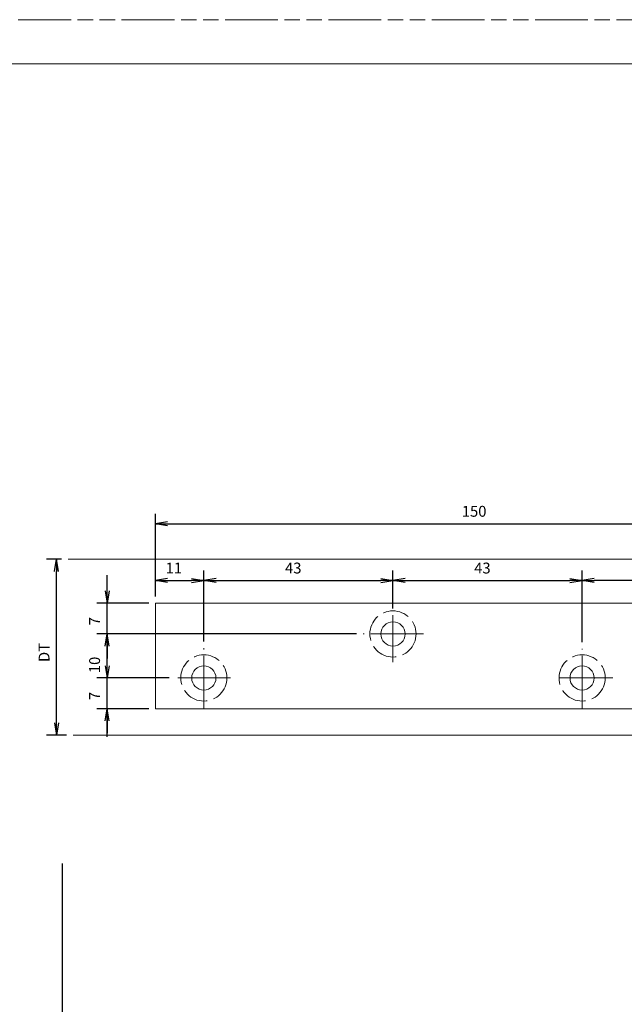
# Model space of a CAD drawing. Units: millimetres. Extents: x -584 to 10, y -10 to 410.
# Drawn here: x -255 to -117, y 186 to 410 of the extents above; entities that cross this region are included whole.
import ezdxf

# ---------------------------------------------------------------- set-up
doc = ezdxf.new("R2010")
doc.units = ezdxf.units.MM
for name, pattern in [('SXF_一点鎖線', [18.5, 12, -1.5, 3.5, -1.5]), ('SXF_二点鎖線', [23.5, 12, -1.5, 3.5, -1.5, 3.5, -1.5]), ('SXF_破線', [7.5, 6, -1.5])]:
    doc.linetypes.add(name, pattern=pattern)
doc.layers.get('DEFPOINTS').update_dxf_attribs({"lineweight": 13})
doc.layers.add('FV', color=7, linetype='Continuous', lineweight=13)
doc.layers.add('PV', color=7, linetype='Continuous', lineweight=13)
doc.styles.add('ＭＳ ゴシック', font='txt')
doc.dimstyles.new('DimStyle', dxfattribs={"dimtxt": 2.5, "dimasz": 2.5, "dimexe": 1.25, "dimexo": 0.625, "dimgap": 0, "dimtad": 1, "dimdsep": 46, "dimtxsty": 'Standard', "dimsah": 1, "dimcen": 2.5, "dimadec": 0, "dimazin": 0, "dimtfac": 1, "dimtmove": 2, "dimatfit": 3, "dimfxl": 1, "dimarcsym": 2})

# ---------------------------------------------------------------- blocks, each defined once
blk = doc.blocks.new('_OPEN')
at = {"color": 0, "linetype": 'ByBlock', "lineweight": -2}
for p, q in [((-1, 0.166667), (0, 0)), ((-1, -0.166667), (0, 0)), ((0, 0), (-1, 0))]:
    blk.add_line(p, q, dxfattribs=at)
blk = doc.blocks.new('*D12')
at = {"layer": 'DEFPOINTS', "color": 0}
for p in [(-246.297139, 287.367396), (-243.681272, 287.367396), (-242.560579, 247.367396)]:
    blk.add_point(p, dxfattribs=at)
at = {"layer": 'PV', "color": 0, "linetype": 'Continuous', "lineweight": -2}
for p, q in [((-245.181272, 287.367396), (-248.583139, 287.367396)), ((-246.297139, 250.137396), (-246.297139, 284.597396)), ((-244.060579, 247.367396), (-248.583139, 247.367396))]:
    blk.add_line(p, q, dxfattribs=at)
at = {"layer": 'PV', "color": 0, "lineweight": -2, "xscale": 2.769999999999975, "yscale": 2.769999999999975, "zscale": 2.769999999999975}
for p, rotation in [((-246.297139, 287.367396), 90), ((-246.297139, 247.367396), 270)]:
    blk.add_blockref('_OPEN', p, dxfattribs=dict(at, rotation=rotation))
at = {"layer": 'PV', "color": 0, "lineweight": 13, "insert": (-248.811698, 266.159777), "char_height": 2.4710425, "attachment_point": 5, "rotation": 90, "style": 'ＭＳ ゴシック'}
blk.add_mtext('DT', dxfattribs=at)
blk = doc.blocks.new('*D20')
at = {"layer": 'DEFPOINTS', "color": 0}
for p in [(-245.051285, 218.185242), (-245.051285, 79.585475), (-245.051285, 79.585475)]:
    blk.add_point(p, dxfattribs=at)
at = {"layer": 'PV', "color": 0, "linetype": 'Continuous', "lineweight": -2}
blk.add_line((-245.051285, 218.185242), (-245.051285, 82.355475), dxfattribs=at)
at = {"layer": 'PV', "color": 0, "lineweight": -2, "xscale": 2.769999999999975, "yscale": 2.769999999999975, "zscale": 2.769999999999975, "rotation": 270}
blk.add_blockref('_OPEN', (-245.051285, 79.585475), dxfattribs=at)
at = {"layer": 'PV', "color": 0, "lineweight": 13, "insert": (-247.565844, 147.449167), "char_height": 2.4710425, "attachment_point": 5, "rotation": 90, "style": 'ＭＳ ゴシック'}
blk.add_mtext('DH', dxfattribs=at)
blk = doc.blocks.new('_NONE')
blk = doc.blocks.new('*D32')
at = {"layer": 'DEFPOINTS', "color": 0}
for p in [(-73.812783, 295.413822), (-223.812783, 277.367395), (-73.812783, 277.367395)]:
    blk.add_point(p, dxfattribs=at)
at = {"layer": 'PV', "color": 0, "linetype": 'Continuous', "lineweight": -2}
for p, q in [((-223.812783, 278.867395), (-223.812783, 297.699822)), ((-73.812783, 278.867395), (-73.812783, 297.699822)), ((-221.042783, 295.413822), (-76.582783, 295.413822))]:
    blk.add_line(p, q, dxfattribs=at)
at = {"layer": 'PV', "color": 0, "lineweight": -2, "xscale": 2.769999999999975, "yscale": 2.769999999999975, "zscale": 2.769999999999975, "rotation": 180}
blk.add_blockref('_OPEN', (-223.812783, 295.413822), dxfattribs=at)
at = {"layer": 'PV', "color": 0, "lineweight": -2, "xscale": 2.769999999999975, "yscale": 2.769999999999975, "zscale": 2.769999999999975}
blk.add_blockref('_OPEN', (-73.812783, 295.413822), dxfattribs=at)
at = {"layer": 'PV', "color": 0, "lineweight": 13, "insert": (-151.363949, 297.928381), "char_height": 2.4710425, "attachment_point": 5, "style": 'ＭＳ ゴシック'}
blk.add_mtext('150', dxfattribs=at)
blk = doc.blocks.new('*D33')
at = {"layer": 'DEFPOINTS', "color": 0}
for p in [(-126.812783, 282.516329), (-126.812783, 266.972963), (-83.812783, 266.972963)]:
    blk.add_point(p, dxfattribs=at)
at = {"layer": 'PV', "color": 0, "linetype": 'Continuous', "lineweight": -2}
for p, q in [((-126.812783, 268.472963), (-126.812783, 284.802329)), ((-86.582783, 282.516329), (-124.042783, 282.516329))]:
    blk.add_line(p, q, dxfattribs=at)
at = {"layer": 'PV', "color": 0, "lineweight": -2, "xscale": 2.769999999999975, "yscale": 2.769999999999975, "zscale": 2.769999999999975, "rotation": 180}
blk.add_blockref('_OPEN', (-126.812783, 282.516329), dxfattribs=at)
at = {"layer": 'PV', "color": 0, "lineweight": -2, "xscale": 2.769999999999975, "yscale": 2.769999999999975, "zscale": 2.769999999999975}
blk.add_blockref('_OPEN', (-83.812783, 282.516329), dxfattribs=at)
at = {"layer": 'PV', "color": 0, "lineweight": 13, "insert": (-106.482101, 285.030888), "char_height": 2.4710425, "attachment_point": 5, "style": 'ＭＳ ゴシック'}
blk.add_mtext('43', dxfattribs=at)
blk = doc.blocks.new('*D34')
at = {"layer": 'DEFPOINTS', "color": 0}
for p in [(-126.812783, 282.516329), (-169.812783, 274.66761), (-126.812783, 266.972964)]:
    blk.add_point(p, dxfattribs=at)
at = {"layer": 'PV', "color": 0, "linetype": 'Continuous', "lineweight": -2}
for p, q in [((-169.812783, 276.16761), (-169.812783, 284.802329)), ((-126.812783, 268.472964), (-126.812783, 284.802329)), ((-167.042783, 282.516329), (-129.582783, 282.516329))]:
    blk.add_line(p, q, dxfattribs=at)
at = {"layer": 'PV', "color": 0, "lineweight": -2, "xscale": 2.769999999999975, "yscale": 2.769999999999975, "zscale": 2.769999999999975, "rotation": 180}
blk.add_blockref('_OPEN', (-169.812783, 282.516329), dxfattribs=at)
at = {"layer": 'PV', "color": 0, "lineweight": -2, "xscale": 2.769999999999975, "yscale": 2.769999999999975, "zscale": 2.769999999999975}
blk.add_blockref('_OPEN', (-126.812783, 282.516329), dxfattribs=at)
at = {"layer": 'PV', "color": 0, "lineweight": 13, "insert": (-149.482101, 285.030888), "char_height": 2.4710425, "attachment_point": 5, "style": 'ＭＳ ゴシック'}
blk.add_mtext('43', dxfattribs=at)
blk = doc.blocks.new('*D35')
at = {"layer": 'DEFPOINTS', "color": 0}
for p in [(-169.812783, 282.516329), (-169.812783, 274.66761), (-212.812783, 267.129944)]:
    blk.add_point(p, dxfattribs=at)
at = {"layer": 'PV', "color": 0, "linetype": 'Continuous', "lineweight": -2}
for p, q in [((-212.812783, 268.629944), (-212.812783, 284.802329)), ((-169.812783, 276.16761), (-169.812783, 284.802329)), ((-210.042783, 282.516329), (-172.582783, 282.516329))]:
    blk.add_line(p, q, dxfattribs=at)
at = {"layer": 'PV', "color": 0, "lineweight": -2, "xscale": 2.769999999999975, "yscale": 2.769999999999975, "zscale": 2.769999999999975, "rotation": 180}
blk.add_blockref('_OPEN', (-212.812783, 282.516329), dxfattribs=at)
at = {"layer": 'PV', "color": 0, "lineweight": -2, "xscale": 2.769999999999975, "yscale": 2.769999999999975, "zscale": 2.769999999999975}
blk.add_blockref('_OPEN', (-169.812783, 282.516329), dxfattribs=at)
at = {"layer": 'PV', "color": 0, "lineweight": 13, "insert": (-192.482101, 285.030888), "char_height": 2.4710425, "attachment_point": 5, "style": 'ＭＳ ゴシック'}
blk.add_mtext('43', dxfattribs=at)
blk = doc.blocks.new('*D36')
at = {"layer": 'DEFPOINTS', "color": 0}
for p in [(-212.812783, 282.516329), (-223.812783, 277.367396), (-212.812783, 267.129944)]:
    blk.add_point(p, dxfattribs=at)
at = {"layer": 'PV', "color": 0, "linetype": 'Continuous', "lineweight": -2}
for p, q in [((-223.812783, 278.867396), (-223.812783, 284.802329)), ((-212.812783, 268.629944), (-212.812783, 284.802329)), ((-221.042783, 282.516329), (-215.582783, 282.516329))]:
    blk.add_line(p, q, dxfattribs=at)
at = {"layer": 'PV', "color": 0, "lineweight": -2, "xscale": 2.769999999999975, "yscale": 2.769999999999975, "zscale": 2.769999999999975, "rotation": 180}
blk.add_blockref('_OPEN', (-223.812783, 282.516329), dxfattribs=at)
at = {"layer": 'PV', "color": 0, "lineweight": -2, "xscale": 2.769999999999975, "yscale": 2.769999999999975, "zscale": 2.769999999999975}
blk.add_blockref('_OPEN', (-212.812783, 282.516329), dxfattribs=at)
at = {"layer": 'PV', "color": 0, "lineweight": 13, "insert": (-219.63062, 285.030888), "char_height": 2.4710425, "attachment_point": 5, "style": 'ＭＳ ゴシック'}
blk.add_mtext('11', dxfattribs=at)
blk = doc.blocks.new('*D39')
at = {"layer": 'DEFPOINTS', "color": 0}
for p in [(-234.818896, 260.367396), (-219.219163, 260.367396), (-223.812784, 253.367396)]:
    blk.add_point(p, dxfattribs=at)
at = {"layer": 'PV', "color": 0, "linetype": 'Continuous', "lineweight": -2}
for p, q in [((-234.818896, 247.017397), (-234.818896, 266.717395)), ((-234.818896, 263.137396), (-234.818896, 265.907396)), ((-220.719163, 260.367396), (-237.104896, 260.367396)), ((-225.312784, 253.367396), (-237.104896, 253.367396)), ((-234.818896, 250.597396), (-234.818896, 247.827396))]:
    blk.add_line(p, q, dxfattribs=at)
at = {"layer": 'PV', "color": 0, "lineweight": -2, "xscale": 2.769999999999975, "yscale": 2.769999999999975, "zscale": 2.769999999999975}
for p, rotation in [((-234.818896, 260.367396), 270), ((-234.818896, 253.367396), 90)]:
    blk.add_blockref('_OPEN', p, dxfattribs=dict(at, rotation=rotation))
at = {"layer": 'PV', "color": 0, "lineweight": 13, "insert": (-237.333455, 256.26791), "char_height": 2.471042, "attachment_point": 5, "rotation": 90, "style": 'ＭＳ ゴシック'}
blk.add_mtext('7', dxfattribs=at)
blk = doc.blocks.new('*D40')
at = {"layer": 'DEFPOINTS', "color": 0}
for p in [(-234.818896, 270.367396), (-176.567393, 270.367396), (-219.219163, 260.367396)]:
    blk.add_point(p, dxfattribs=at)
at = {"layer": 'PV', "color": 0, "linetype": 'Continuous', "lineweight": -2}
for p, q in [((-178.067393, 270.367396), (-237.104896, 270.367396)), ((-234.818896, 263.137396), (-234.818896, 267.597396)), ((-220.719163, 260.367396), (-237.104896, 260.367396))]:
    blk.add_line(p, q, dxfattribs=at)
at = {"layer": 'PV', "color": 0, "lineweight": -2, "xscale": 2.769999999999975, "yscale": 2.769999999999975, "zscale": 2.769999999999975}
for p, rotation in [((-234.818896, 270.367396), 90), ((-234.818896, 260.367396), 270)]:
    blk.add_blockref('_OPEN', p, dxfattribs=dict(at, rotation=rotation))
at = {"layer": 'PV', "color": 0, "lineweight": 13, "insert": (-237.333455, 263.328462), "char_height": 2.4710425, "attachment_point": 5, "rotation": 90, "style": 'ＭＳ ゴシック'}
blk.add_mtext('10', dxfattribs=at)
blk = doc.blocks.new('*D41')
at = {"layer": 'DEFPOINTS', "color": 0}
for p in [(-234.818896, 277.367396), (-223.812784, 277.367396), (-176.567393, 270.367396)]:
    blk.add_point(p, dxfattribs=at)
at = {"layer": 'PV', "color": 0, "linetype": 'Continuous', "lineweight": -2}
for p, q in [((-234.818896, 264.017397), (-234.818896, 283.717395)), ((-234.818896, 280.137396), (-234.818896, 282.907396)), ((-225.312784, 277.367396), (-237.104896, 277.367396)), ((-178.067393, 270.367396), (-237.104896, 270.367396)), ((-234.818896, 267.597396), (-234.818896, 264.827396))]:
    blk.add_line(p, q, dxfattribs=at)
at = {"layer": 'PV', "color": 0, "lineweight": -2, "xscale": 2.769999999999975, "yscale": 2.769999999999975, "zscale": 2.769999999999975}
for p, rotation in [((-234.818896, 277.367396), 270), ((-234.818896, 270.367396), 90)]:
    blk.add_blockref('_OPEN', p, dxfattribs=dict(at, rotation=rotation))
at = {"layer": 'PV', "color": 0, "lineweight": 13, "insert": (-237.333455, 273.26791), "char_height": 2.471042, "attachment_point": 5, "rotation": 90, "style": 'ＭＳ ゴシック'}
blk.add_mtext('7', dxfattribs=at)

msp = doc.modelspace()

# ---------------------------------------------------------------- linework, layer by layer
at = {"layer": 'FV', "color": 7, "linetype": 'SXF_二点鎖線', "lineweight": 13}
msp.add_line((-584, 410), (10, 410), dxfattribs=at)
at = {"layer": 'FV', "color": 253, "linetype": 'Continuous', "lineweight": 13}
msp.add_line((-559, 400), (0, 400), dxfattribs=at)
at = {"layer": 'PV', "color": 7, "linetype": 'Continuous', "lineweight": 13}
for p, q in [((-65.812783, 287.367396), (-243.681272, 287.367396)), ((-103.687754, 247.367396), (-242.560579, 247.367396))]:
    msp.add_line(p, q, dxfattribs=at)
at = {"layer": 'PV', "color": 254, "linetype": 'Continuous', "lineweight": 13}
for p, q in [((-223.812783, 277.367396), (-73.812783, 277.367396)), ((-223.812783, 253.367396), (-223.812783, 277.367396)), ((-98.812783, 253.367396), (-223.812783, 253.367396))]:
    msp.add_line(p, q, dxfattribs=at)
at = {"layer": 'PV', "color": 7, "linetype": 'SXF_一点鎖線', "lineweight": 13}
for p, q in [((-169.812783, 263.990306), (-169.812783, 274.667609)), ((-162.838877, 270.367396), (-176.567395, 270.367396)), ((-212.812783, 253.367396), (-212.812783, 267.129945)), ((-126.812783, 253.367396), (-126.812783, 266.972963)), ((-206.738191, 260.367396), (-219.219164, 260.367396)), ((-119.862462, 260.367396), (-133.158037, 260.367396))]:
    msp.add_line(p, q, dxfattribs=at)
at = {"layer": 'PV', "color": 254, "linetype": 'SXF_破線', "lineweight": 13}
for centre in [(-169.812783, 270.367396), (-212.812783, 260.367396), (-126.812783, 260.367396)]:
    msp.add_circle(centre, 5.25, dxfattribs=at)
at = {"layer": 'PV', "color": 254, "linetype": 'Continuous', "lineweight": 13}
for centre in [(-169.812783, 270.367396), (-212.812783, 260.367396), (-126.812783, 260.367396)]:
    msp.add_circle(centre, 2.75, dxfattribs=at)

# ---------------------------------------------------------------- dimensions: what is measured, and where the dimension line sits
at = {"layer": 'PV', "color": 7, "linetype": 'Continuous', "lineweight": 13}
for base, p1, p2, picture, middle in [((-73.812783, 295.413822), (-223.812783, 277.367395), (-73.812783, 277.367395), '*D32', (-151.363949, 297.928381)), ((-212.812783, 282.516329), (-223.812783, 277.367396), (-212.812783, 267.129944), '*D36', (-219.63062, 285.030888)), ((-169.812783, 282.516329), (-212.812783, 267.129944), (-169.812783, 274.66761), '*D35', (-192.482101, 285.030888)), ((-126.812783, 282.516329), (-169.812783, 274.66761), (-126.812783, 266.972964), '*D34', (-149.482101, 285.030888))]:
    dim = msp.add_linear_dim(base=base, p1=p1, p2=p2, dimstyle='DimStyle', override={"dimtxt": 2.471042, "dimasz": 2.77, "dimexe": 2.286, "dimexo": 1.5, "dimgap": 1.277759, "dimtih": 0, "dimtoh": 0, "dimdec": 0, "dimlfac": 1, "dimzin": 0, "dimdsep": 46, "dimpost": '<>', "dimtxsty": 'ＭＳ ゴシック', "dimblk1": 'OPEN', "dimblk2": 'OPEN', "dimdle": 0, "dimse1": 0, "dimse2": 0, "dimadec": 0, "dimtol": 0, "dimtofl": 1}, dxfattribs=at)
    dim.commit()
    dim.dimension.update_dxf_attribs({"geometry": picture, "text_midpoint": middle, "dimtype": 160, "text_rotation": 360})
for base, p1, p2, angle, text, override, picture, middle in [((-246.297139, 287.367396), (-242.560579, 247.367396), (-243.681272, 287.367396), 90, 'DT', {"dimtxt": 2.471042, "dimasz": 2.77, "dimexe": 2.286, "dimexo": 1.5, "dimgap": 1.277759, "dimtih": 0, "dimtoh": 0, "dimdec": 0, "dimlfac": 1, "dimzin": 0, "dimdsep": 46, "dimpost": '<>DT', "dimtxsty": 'ＭＳ ゴシック', "dimblk1": 'OPEN', "dimblk2": 'OPEN', "dimdle": 0, "dimse1": 0, "dimse2": 0, "dimadec": 0, "dimtol": 0, "dimtofl": 1}, '*D12', (-248.811698, 266.159777)), ((-245.051285, 79.585475), (-245.051285, 218.185242), (-245.051285, 79.585475), 270, 'DH', {"dimtxt": 2.471042, "dimasz": 2.77, "dimexe": 0, "dimexo": 0, "dimgap": 1.277759, "dimtih": 0, "dimtoh": 0, "dimdec": 0, "dimlfac": 1, "dimzin": 0, "dimdsep": 46, "dimpost": '<>DH', "dimtxsty": 'ＭＳ ゴシック', "dimblk1": 'NONE', "dimblk2": 'OPEN', "dimdle": 0, "dimse1": 1, "dimse2": 1, "dimadec": 0, "dimtol": 0, "dimtofl": 1}, '*D20', (-247.565844, 147.449167))]:
    dim = msp.add_linear_dim(base=base, p1=p1, p2=p2, angle=angle, text=text, dimstyle='DimStyle', override=override, dxfattribs=at)
    dim.commit()
    dim.dimension.update_dxf_attribs({"geometry": picture, "text_midpoint": middle, "dimtype": 160, "text_rotation": 90})
for base, p1, p2, angle, override, picture, middle, turn in [((-126.812783, 282.516329), (-83.812783, 266.972963), (-126.812783, 266.972963), 180, {"dimtxt": 2.471042, "dimasz": 2.77, "dimexe": 2.286, "dimexo": 1.5, "dimgap": 1.277759, "dimtih": 0, "dimtoh": 0, "dimdec": 0, "dimlfac": 1, "dimzin": 0, "dimdsep": 46, "dimpost": '<>', "dimtxsty": 'ＭＳ ゴシック', "dimblk1": 'OPEN', "dimblk2": 'OPEN', "dimdle": 0, "dimse1": 1, "dimse2": 0, "dimadec": 0, "dimtol": 0, "dimtofl": 1}, '*D33', (-106.482101, 285.030888), 360), ((-234.818896, 277.367396), (-176.567393, 270.367396), (-223.812784, 277.367396), 90, {"dimtxt": 2.471042, "dimasz": 2.77, "dimexe": 2.286, "dimexo": 1.5, "dimtih": 0, "dimtoh": 0, "dimdec": 0, "dimlfac": 1, "dimzin": 0, "dimdsep": 46, "dimpost": '<>', "dimtxsty": 'ＭＳ ゴシック', "dimblk1": 'OPEN', "dimblk2": 'OPEN', "dimdle": 6.349999, "dimse1": 0, "dimse2": 0, "dimadec": 0, "dimtol": 0, "dimtofl": 1}, '*D41', (-237.333455, 273.26791), 90), ((-234.818896, 270.367396), (-219.219163, 260.367396), (-176.567393, 270.367396), 90, {"dimtxt": 2.471042, "dimasz": 2.77, "dimexe": 2.286, "dimexo": 1.5, "dimgap": 1.277759, "dimtih": 0, "dimtoh": 0, "dimdec": 0, "dimlfac": 1, "dimzin": 0, "dimdsep": 46, "dimpost": '<>', "dimtxsty": 'ＭＳ ゴシック', "dimblk1": 'OPEN', "dimblk2": 'OPEN', "dimdle": 0, "dimse1": 0, "dimse2": 0, "dimadec": 0, "dimtol": 0, "dimtofl": 1}, '*D40', (-237.333455, 263.328462), 90), ((-234.818896, 260.367396), (-223.812784, 253.367396), (-219.219163, 260.367396), 90, {"dimtxt": 2.471042, "dimasz": 2.77, "dimexe": 2.286, "dimexo": 1.5, "dimtih": 0, "dimtoh": 0, "dimdec": 0, "dimlfac": 1, "dimzin": 0, "dimdsep": 46, "dimpost": '<>', "dimtxsty": 'ＭＳ ゴシック', "dimblk1": 'OPEN', "dimblk2": 'OPEN', "dimdle": 6.349999, "dimse1": 0, "dimse2": 0, "dimadec": 0, "dimtol": 0, "dimtofl": 1}, '*D39', (-237.333455, 256.26791), 90)]:
    dim = msp.add_linear_dim(base=base, p1=p1, p2=p2, angle=angle, dimstyle='DimStyle', override=override, dxfattribs=at)
    dim.commit()
    dim.dimension.update_dxf_attribs({"geometry": picture, "text_midpoint": middle, "dimtype": 160, "text_rotation": turn})

doc.saveas('drawing.dxf')
